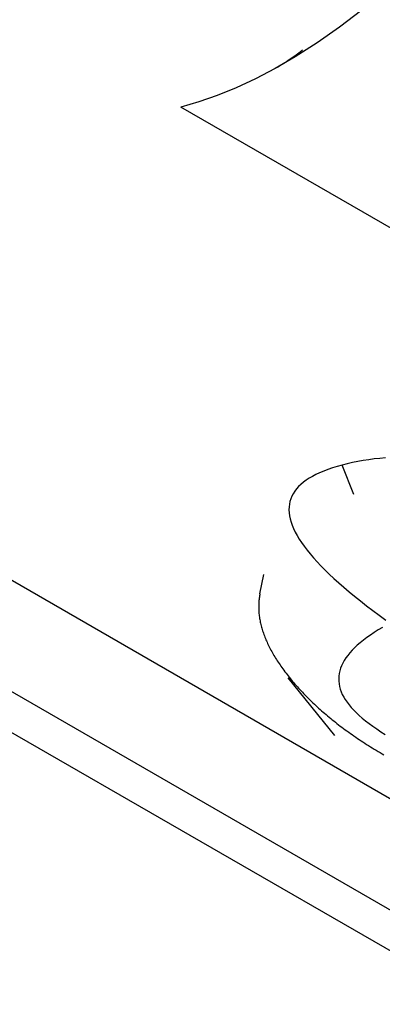
# Model space of a CAD drawing. Extents: x -195 to 1612, y -2545 to 3098.
# Drawn here: x 590 to 595, y -929 to -915 of the extents above; entities that cross this region are included whole.
import ezdxf

# ---------------------------------------------------------------- set-up
doc = ezdxf.new("R2010")
doc.units = 0
doc.header["$LTSCALE"] = 10
doc.layers.add('AV-APS', color=7, linetype='CONTINUOUS')

msp = doc.modelspace()

# ---------------------------------------------------------------- linework, layer by layer
at = {"layer": 'AV-APS', "color": 7, "linetype": 'CONTINUOUS'}
for p, q in [((574.485, -914.103), (597.82, -927.54)), ((574.485, -914.103), (597.82, -927.54)), ((596.954, -928.617), (573.619, -915.18)), ((596.954, -928.617), (573.619, -915.18)), ((596.271, -928.799), (572.936, -915.362)), ((599.427, -920.415), (592.002, -916.14)), ((599.427, -920.415), (592.002, -916.14)), ((594.448, -921.607), (594.28, -921.189)), ((594.448, -921.607), (594.28, -921.189)), ((593.12, -923.005), (593.175, -922.736)), ((594.178, -925.005), (593.517, -924.194))]:
    msp.add_line(p, q, dxfattribs=at)
at = {"layer": 'AV-APS', "color": 7, "linetype": 'CONTINUOUS', "flags": 128}
for points in [[(594.895, -921.089), (594.814, -921.095), (594.734, -921.104), (594.656, -921.114), (594.578, -921.126), (594.502, -921.139), (594.427, -921.154), (594.353, -921.171), (594.28, -921.189), (594.28, -921.189)], [(594.895, -921.089), (594.814, -921.095), (594.734, -921.104), (594.656, -921.114), (594.578, -921.126), (594.502, -921.139), (594.427, -921.154), (594.353, -921.171), (594.28, -921.189), (594.28, -921.189)], [(594.28, -921.189), (594.21, -921.209), (594.143, -921.23), (594.08, -921.252), (594.02, -921.274), (593.963, -921.298), (593.91, -921.323), (593.861, -921.349), (593.815, -921.376), (593.772, -921.404), (593.733, -921.433), (593.697, -921.463), (593.665, -921.494), (593.636, -921.527), (593.611, -921.56), (593.589, -921.594), (593.57, -921.629), (593.555, -921.666), (593.544, -921.703), (593.536, -921.742), (593.531, -921.781), (593.53, -921.822), (593.532, -921.863), (593.538, -921.906), (593.547, -921.95), (593.559, -921.994), (593.576, -922.04), (593.595, -922.087), (593.618, -922.135), (593.645, -922.184), (593.675, -922.234), (593.708, -922.284), (593.745, -922.336), (593.785, -922.39), (593.829, -922.444), (593.876, -922.499), (593.927, -922.555), (593.981, -922.612), (594.038, -922.67), (594.099, -922.73), (594.164, -922.79), (594.232, -922.851), (594.303, -922.914), (594.378, -922.977), (594.456, -923.042), (594.538, -923.107), (594.623, -923.174), (594.712, -923.242), (594.804, -923.31), (594.9, -923.38)], [(594.28, -921.189), (594.21, -921.209), (594.143, -921.23), (594.08, -921.252), (594.02, -921.274), (593.963, -921.298), (593.91, -921.323), (593.861, -921.349), (593.815, -921.376), (593.772, -921.404), (593.733, -921.433), (593.697, -921.463), (593.665, -921.494), (593.636, -921.527), (593.611, -921.56), (593.589, -921.594), (593.57, -921.629), (593.555, -921.666), (593.544, -921.703), (593.536, -921.742), (593.531, -921.781), (593.53, -921.822), (593.532, -921.863), (593.538, -921.906), (593.547, -921.95), (593.559, -921.994), (593.576, -922.04), (593.595, -922.087), (593.618, -922.135), (593.645, -922.184), (593.675, -922.234), (593.708, -922.284), (593.745, -922.336), (593.785, -922.39), (593.829, -922.444), (593.876, -922.499), (593.927, -922.555), (593.981, -922.612), (594.038, -922.67), (594.099, -922.73), (594.164, -922.79), (594.232, -922.851), (594.303, -922.914), (594.378, -922.977), (594.456, -923.042), (594.538, -923.107), (594.623, -923.174), (594.712, -923.242), (594.804, -923.31), (594.9, -923.38)], [(593.12, -923.005), (593.117, -923.021), (593.114, -923.037), (593.112, -923.053), (593.109, -923.069), (593.107, -923.085), (593.106, -923.102), (593.104, -923.118), (593.103, -923.134), (593.102, -923.151), (593.102, -923.167), (593.102, -923.184), (593.102, -923.201), (593.102, -923.217), (593.103, -923.234), (593.104, -923.251), (593.105, -923.268), (593.106, -923.285), (593.108, -923.302), (593.11, -923.319), (593.112, -923.336), (593.115, -923.353), (593.118, -923.37), (593.121, -923.388), (593.125, -923.405), (593.129, -923.422), (593.133, -923.44), (593.137, -923.457), (593.142, -923.475), (593.147, -923.493), (593.152, -923.51), (593.158, -923.528), (593.164, -923.546), (593.17, -923.564), (593.176, -923.581), (593.183, -923.599), (593.19, -923.617), (593.197, -923.636), (593.205, -923.654), (593.213, -923.672), (593.221, -923.69), (593.229, -923.708), (593.238, -923.727), (593.247, -923.745), (593.256, -923.764), (593.266, -923.782), (593.276, -923.801), (593.286, -923.819), (593.296, -923.838), (593.307, -923.857), (593.318, -923.876), (593.33, -923.895), (593.341, -923.913), (593.353, -923.932), (593.365, -923.951), (593.378, -923.971), (593.391, -923.99), (593.404, -924.009), (593.417, -924.028), (593.431, -924.048), (593.445, -924.067), (593.459, -924.086), (593.473, -924.106), (593.488, -924.125), (593.503, -924.145), (593.519, -924.165), (593.534, -924.184), (593.55, -924.204), (593.566, -924.223), (593.582, -924.243), (593.599, -924.262), (593.615, -924.281), (593.632, -924.3), (593.649, -924.32), (593.666, -924.339), (593.684, -924.358), (593.701, -924.377), (593.719, -924.396), (593.737, -924.415), (593.755, -924.434), (593.774, -924.453), (593.792, -924.471), (593.811, -924.49), (593.83, -924.509), (593.849, -924.527), (593.869, -924.546), (593.889, -924.565), (593.908, -924.583), (593.929, -924.602), (593.949, -924.62), (593.969, -924.638), (593.99, -924.656), (594.011, -924.675), (594.032, -924.693), (594.053, -924.711), (594.075, -924.729), (594.097, -924.747), (594.119, -924.765), (594.141, -924.783), (594.163, -924.801), (594.186, -924.819), (594.208, -924.836), (594.231, -924.854), (594.254, -924.872), (594.278, -924.889), (594.301, -924.907), (594.325, -924.925), (594.349, -924.942), (594.373, -924.959), (594.398, -924.977), (594.422, -924.994), (594.447, -925.011), (594.472, -925.029), (594.497, -925.046), (594.523, -925.063), (594.548, -925.08), (594.574, -925.097), (594.6, -925.114), (594.627, -925.131), (594.653, -925.148), (594.68, -925.164), (594.707, -925.181), (594.734, -925.198), (594.761, -925.214), (594.788, -925.231), (594.816, -925.247), (594.844, -925.264), (594.872, -925.28)], [(594.85, -923.481), (594.79, -923.517), (594.733, -923.553), (594.679, -923.588), (594.629, -923.624), (594.581, -923.66), (594.537, -923.696), (594.495, -923.731), (594.457, -923.767), (594.421, -923.803), (594.389, -923.84), (594.359, -923.876), (594.333, -923.912), (594.31, -923.948), (594.29, -923.985), (594.272, -924.021), (594.258, -924.057), (594.247, -924.094), (594.239, -924.131), (594.234, -924.167), (594.232, -924.204), (594.233, -924.241), (594.237, -924.278), (594.244, -924.315), (594.254, -924.352), (594.267, -924.389), (594.283, -924.426), (594.303, -924.463), (594.325, -924.5), (594.35, -924.537), (594.378, -924.575), (594.41, -924.612), (594.444, -924.65), (594.482, -924.687), (594.522, -924.725), (594.566, -924.763), (594.612, -924.8), (594.662, -924.838), (594.714, -924.876), (594.77, -924.914), (594.829, -924.952), (594.89, -924.99)]]:
    msp.add_lwpolyline(points, dxfattribs=at)
at = {"layer": 'AV-APS', "color": 7, "linetype": 'CONTINUOUS'}
for points in [[(594.557, -914.769, 0), (594.242, -915.011, 0), (593.928, -915.232, 0), (593.616, -915.431, 0), (593.334, -915.594, 0), (593.056, -915.739, 0), (592.783, -915.865, 0), (592.516, -915.974, 0), (592.256, -916.065, 0), (592.002, -916.14, 0)], [(594.557, -914.769, 0), (594.242, -915.011, 0), (593.928, -915.232, 0), (593.616, -915.431, 0), (593.334, -915.594, 0), (593.056, -915.739, 0), (592.783, -915.865, 0), (592.516, -915.974, 0), (592.256, -916.065, 0), (592.002, -916.14, 0)], [(593.369, -915.575, 0), (593.411, -915.549, 0), (593.453, -915.522, 0), (593.493, -915.495, 0), (593.534, -915.468, 0), (593.573, -915.441, 0), (593.611, -915.414, 0), (593.649, -915.386, 0), (593.686, -915.359, 0), (593.722, -915.331, 0)], [(593.369, -915.575, 0), (593.411, -915.549, 0), (593.453, -915.522, 0), (593.494, -915.495, 0), (593.534, -915.468, 0), (593.573, -915.441, 0), (593.612, -915.414, 0), (593.649, -915.386, 0), (593.686, -915.359, 0), (593.722, -915.331, 0)]]:
    msp.add_polyline3d(points, dxfattribs=at)

doc.saveas('drawing.dxf')
